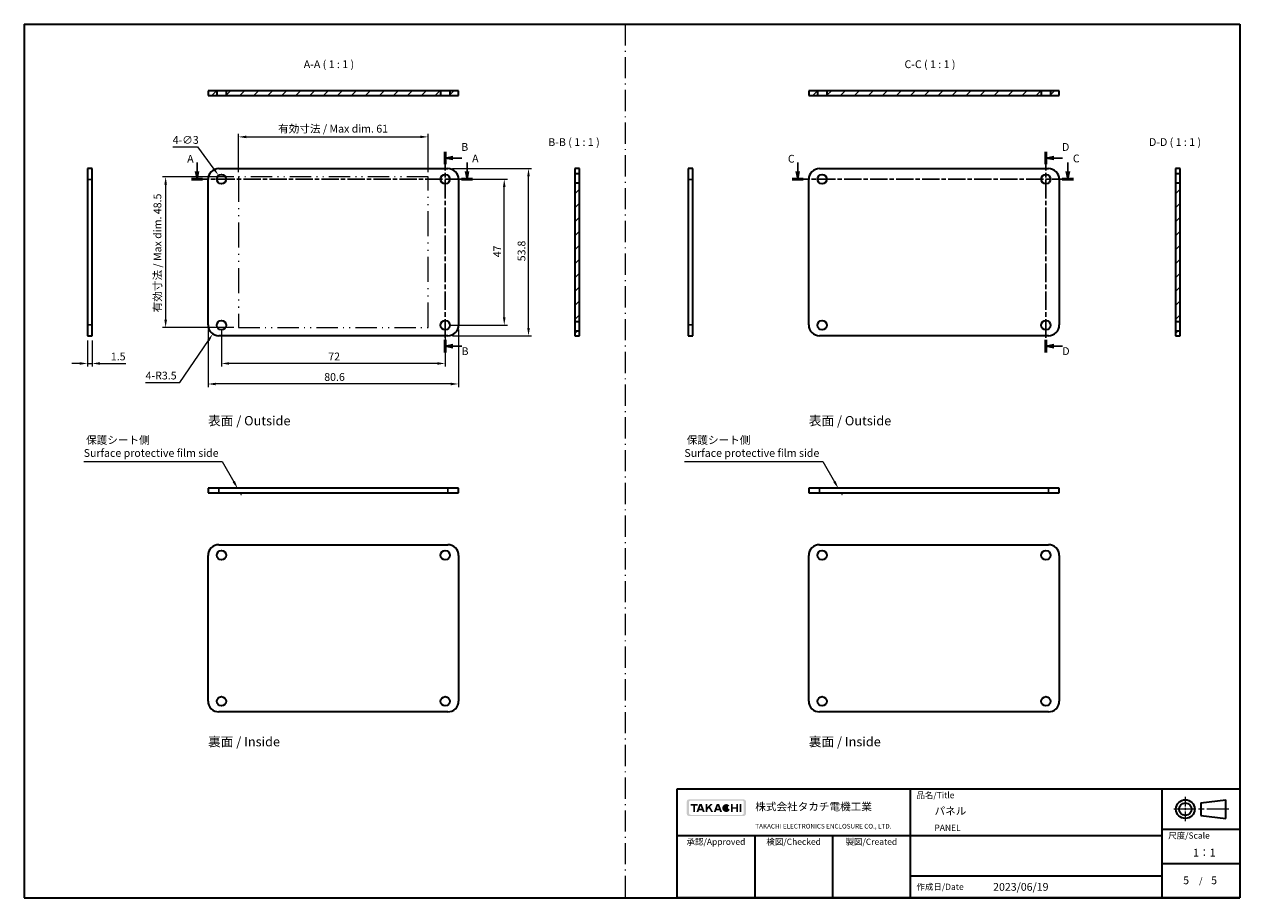
# Model space of a CAD drawing. Units: millimetres. Extents: x 0 to 2972, y 0 to 562.
# Drawn here: x 2582 to 2972, y 0 to 281 of the extents above; entities that cross this region are included whole.
import ezdxf
from ezdxf.enums import TextEntityAlignment as Align

# ---------------------------------------------------------------- set-up
doc = ezdxf.new("R2010")
doc.units = ezdxf.units.MM
doc.header["$LTSCALE"] = 1.5
for name, pattern in [('CHAIN', [0.3543, 0.2362, -0.0295, 0.0591, -0.0295]), ('DASH_DOT', [0.37, 0.24, -0.06, 0.01, -0.06]), ('DASH_DOUBLE_DOT', [0.4398, 0.24, -0.06, 0.0098, -0.06, 0.01, -0.06])]:
    doc.linetypes.add(name, pattern=pattern)
doc.layers.get('Defpoints').update_dxf_attribs({"lineweight": 25})
for name, color, linetype, lineweight in [('Border (ISO)', 7, 'Continuous', 35), ('Dimension (ISO)', 7, 'Continuous', 18), ('Dimension (ISO) @ 1', 7, 'Continuous', 18), ('Section Line (ISO)', 7, 'CHAIN', 25), ('Sketch Geometry (ISO)', 7, 'Continuous', 18), ('Symbol (ISO)', 7, 'Continuous', 18), ('Title (ISO)', 7, 'Continuous', 35), ('Visible (ISO)', 7, 'Continuous', 35), ('Visible Narrow (ISO)', 7, 'Continuous', 25)]:
    doc.layers.add(name, color=color, linetype=linetype, lineweight=lineweight)
doc.layers.add('Hatch (ISO)', color=1, linetype='Continuous', lineweight=18, true_color=0xff0000)
doc.styles.add('Note Text (TK)', font='MS PGothic.ttf')
doc.styles.add('文字スタイル67', font='arial.ttf')
doc.dimstyles.new('Default - Method 1b (TK)', dxfattribs={"dimscale": 1.5, "dimtxt": 2.5, "dimasz": 2.5, "dimexe": 1, "dimexo": 1.5, "dimgap": 1, "dimtad": 1, "dimtoh": 1, "dimrnd": 1e-08, "dimdsep": 46, "dimtxsty": 'Note Text (TK)', "dimcen": 0.09, "dimdle": 5, "dimclrd": 100, "dimclre": 100, "dimclrt": 7, "dimadec": 1, "dimazin": 1, "dimtfac": 1, "dimtmove": 0, "dimatfit": 3, "dimfxl": 0, "dimtolj": 1, "dimlwd": -1, "dimlwe": -1, "dimarcsym": 0})

# ---------------------------------------------------------------- blocks, each defined once
blk = doc.blocks.new('図面枠 tk図枠')
at = {"layer": 'Border (ISO)'}
for p, q in [((14.5, 289), (405.5, 289)), ((14.5, 289), (14.5, 8)), ((405.5, 289), (405.5, 8)), ((14.5, 8), (405.5, 8))]:
    blk.add_line(p, q, dxfattribs=at)
blk = doc.blocks.new('表題欄 tk表題欄')
at = {"layer": 'Hatch (ISO)'}
h = blk.add_hatch(color=256, dxfattribs=at)
edge = h.paths.add_edge_path(flags=0)
edge.add_arc((95.58, 236.3), 0.596, 270, 360)
edge.add_line((96.17, 236.3), (96.17, 239.71))
edge.add_arc((95.58, 239.71), 0.596, 0, 90)
edge.add_line((95.58, 240.31), (79.14, 240.31))
edge.add_arc((79.14, 239.71), 0.596, 90, 180)
edge.add_line((78.54, 239.71), (78.54, 236.3))
edge.add_arc((79.14, 236.3), 0.596, 180, 270)
edge.add_line((79.14, 235.7), (95.58, 235.7))
edge = h.paths.add_edge_path()
edge.add_line((77.84, 239.96), (77.84, 236.05))
edge.add_arc((78.54, 236.05), 0.702, 180, 270)
edge.add_line((78.54, 235.35), (96.17, 235.35))
edge.add_arc((96.17, 236.05), 0.702, 270, 360)
edge.add_line((96.87, 236.05), (96.87, 239.96))
edge.add_arc((96.17, 239.96), 0.702, 0, 90)
edge.add_line((96.17, 240.66), (78.54, 240.66))
edge.add_arc((78.54, 239.96), 0.702, 90, 180)
for points in [[(79.07, 239.15), (79.07, 238.66), (79.92, 238.66), (79.92, 236.66), (80.51, 236.66), (80.51, 238.66), (81.36, 238.66), (81.36, 239.15)], [(85.68, 236.66), (84.94, 237.89), (84.42, 237.32), (84.42, 236.66), (83.9, 236.66), (83.9, 239.15), (84.42, 239.15), (84.42, 238.1), (85.39, 239.15), (86.11, 239.15), (85.32, 238.3), (86.3, 236.66)], [(92.09, 239.15), (92.09, 236.66), (92.61, 236.66), (92.61, 237.66), (93.77, 237.66), (93.77, 236.66), (94.29, 236.66), (94.29, 239.15), (93.77, 239.15), (93.77, 238.15), (92.61, 238.15), (92.61, 239.15)], [(94.84, 239.15), (94.84, 236.66), (95.36, 236.66), (95.36, 239.15)]]:
    blk.add_hatch(color=256, dxfattribs=at).paths.add_polyline_path(points)
h = blk.add_hatch(color=256, dxfattribs=at)
h.paths.add_polyline_path([(82.59, 237.71), (81.95, 237.71), (82.27, 238.58)], flags=0)
h.paths.add_polyline_path([(82.78, 237.2), (81.76, 237.2), (81.57, 236.66), (80.95, 236.66), (81.86, 239.15), (82.68, 239.15), (83.59, 236.66), (82.98, 236.66)])
h = blk.add_hatch(color=256, dxfattribs=at)
h.paths.add_polyline_path([(87.53, 237.71), (88.16, 237.71), (87.85, 238.58)], flags=0)
h.paths.add_polyline_path([(87.14, 236.66), (87.34, 237.2), (88.35, 237.2), (88.55, 236.66), (89.17, 236.66), (88.25, 239.15), (87.44, 239.15), (86.52, 236.66)])
h = blk.add_hatch(color=256, dxfattribs=at)
edge = h.paths.add_edge_path()
edge.add_arc((90.52, 237.9), 1.27, 38.5505, 336.582)
edge.add_line((91.69, 237.4), (91.17, 237.62))
edge.add_ellipse((90.52, 237.9), major_axis=(0, -0.8), ratio=0.867347, start_angle=124.651, end_angle=429.4109, ccw=False)
edge.add_line((91.09, 238.36), (91.52, 238.7))
at = {"layer": 'Title (ISO)'}
for p, q in [((74.71, 244.05), (255.71, 244.05)), ((74.71, 209.05), (74.71, 244.05)), ((149.71, 244.05), (149.71, 209.05)), ((230.71, 244.05), (230.71, 209.05)), ((255.71, 244.05), (255.71, 209.05)), ((243.21, 239.55), (251.21, 240.55)), ((243.21, 239.55), (243.21, 235.55)), ((251.21, 234.55), (251.21, 240.55)), ((243.21, 235.55), (251.21, 234.55)), ((230.71, 231.05), (255.71, 231.05)), ((74.71, 229.05), (230.71, 229.05)), ((99.71, 229.05), (99.71, 209.05)), ((124.71, 229.05), (124.71, 209.05)), ((230.71, 220.05), (255.71, 220.05)), ((149.71, 216.05), (230.71, 216.05)), ((255.71, 209.05), (74.71, 209.05))]:
    blk.add_line(p, q, dxfattribs=at)
at = {"layer": 'Title (ISO)', "color": 4, "linetype": 'CHAIN', "lineweight": 18, "ltscale": 8.88956, "true_color": 0x00ffff}
blk.add_line((238.21, 241.55), (238.21, 233.55), dxfattribs=at)
at = {"layer": 'Title (ISO)', "color": 4, "linetype": 'CHAIN', "lineweight": 18, "ltscale": 20.001633, "true_color": 0x00ffff}
blk.add_line((252.21, 237.55), (234.21, 237.55), dxfattribs=at)
at = {"layer": 'Title (ISO)'}
for radius in [3, 2]:
    blk.add_circle((238.21, 237.55), radius, dxfattribs=at)
at = {"layer": 'Title (ISO)', "color": 1, "true_color": 0xff0000, "char_height": 2, "line_spacing_factor": 1.5, "style": 'Note Text (TK)'}
for s, insert, attachment_point in [('\\fＭＳ Ｐゴシック|b0|i0;\\H2.0000;品名/Title', (151.71, 242.05), 4), ('\\fＭＳ Ｐゴシック|b0|i0;\\H2.0000;承認/Approved', (87.21, 227.05), 5), ('\\fＭＳ Ｐゴシック|b0|i0;\\H2.0000;検図/Checked', (112.21, 227.05), 5), ('\\fＭＳ Ｐゴシック|b0|i0;\\H2.0000;製図/Created', (137.21, 227.05), 5), ('\\fＭＳ Ｐゴシック|b0|i0;\\H2.0000;尺度/Scale', (232.71, 229.05), 4), ('\\fＭＳ Ｐゴシック|b0|i0;\\H2.0000;作成日/Date', (151.71, 212.55), 4)]:
    blk.add_mtext(s, dxfattribs=dict(at, insert=insert, attachment_point=attachment_point))
at = {"layer": 'Title (ISO)', "color": 7, "line_spacing_factor": 1.5, "style": 'Note Text (TK)'}
for s, insert, char_height, attachment_point in [('株式会社タカチ電機工業', (99.87, 238.05), 2.5, 4), ('\\fArial|b0|i0;\\H1.4986;TAKACHI ELECTRONICS ENCLOSURE CO., LTD.', (99.87, 232.05), 1.4986, 4), ('\\fＭＳ Ｐゴシック|b0|i0;\\H2.0000;/', (243.21, 214.55), 2, 5)]:
    blk.add_mtext(s, dxfattribs=dict(at, insert=insert, char_height=char_height, attachment_point=attachment_point))
at = {"layer": 'Title (ISO)', "color": 7}
for tag, p, height, style in [('<品名>_001', (157.5, 235.65), 2.5, 'Note Text (TK)'), ('<Title>_001', (157.71, 230.55), 2, '文字スタイル67'), ('<尺度>_001', (239.1, 222.3), 2.5, 'Note Text (TK)'), ('作成日_001', (175.63, 211.28), 2.5, 'Note Text (TK)')]:
    blk.add_attdef(tag, p, '', height=height, dxfattribs=dict(at, style=style))
at = {"layer": 'Title (ISO)', "color": 7, "style": 'Note Text (TK)'}
for tag, p in [('<承認>', (87.21, 217.05)), ('<ページ_No.>', (238.71, 214.55)), ('<総ページ数>', (247.71, 214.55))]:
    blk.add_attdef(tag, text='', height=2.5, dxfattribs=at).set_placement(p, align=Align.MIDDLE_CENTER)
blk = doc.blocks.new('*D85')
at = {"layer": 'Defpoints', "color": 0, "transparency": 16777216}
for p in [(2644.9, 184.18), (2716.9, 184.18), (2644.9, 171.88)]:
    blk.add_point(p, dxfattribs=at)
at = {"layer": 'Dimension (ISO)', "color": 100, "transparency": 16777216}
for p, q in [((2644.9, 182.68), (2644.9, 170.88)), ((2716.9, 182.68), (2716.9, 170.88)), ((2714.4, 171.88), (2647.4, 171.88))]:
    blk.add_line(p, q, dxfattribs=at)
for points in [[(2647.4, 172.29), (2647.4, 171.46), (2644.9, 171.88)], [(2714.4, 172.29), (2714.4, 171.46), (2716.9, 171.88)]]:
    blk.add_solid(points, dxfattribs=at)
at = {"layer": 'Dimension (ISO)', "color": 7, "transparency": 16777216, "insert": (2679.3, 174.13), "char_height": 2.5, "attachment_point": 4, "style": 'Note Text (TK)'}
blk.add_mtext('\\A1;72', dxfattribs=at)
blk = doc.blocks.new('*D86')
at = {"layer": 'Defpoints', "color": 0, "transparency": 16777216}
for p in [(2640.6, 184.28), (2721.2, 184.28), (2640.6, 165.28)]:
    blk.add_point(p, dxfattribs=at)
at = {"layer": 'Dimension (ISO)', "color": 100, "transparency": 16777216}
for p, q in [((2640.6, 182.78), (2640.6, 164.28)), ((2721.2, 182.78), (2721.2, 164.28)), ((2718.7, 165.28), (2643.1, 165.28))]:
    blk.add_line(p, q, dxfattribs=at)
for points in [[(2643.1, 165.69), (2643.1, 164.86), (2640.6, 165.28)], [(2718.7, 165.69), (2718.7, 164.86), (2721.2, 165.28)]]:
    blk.add_solid(points, dxfattribs=at)
at = {"layer": 'Dimension (ISO)', "color": 7, "transparency": 16777216, "insert": (2677.99, 167.53), "char_height": 2.5, "attachment_point": 4, "style": 'Note Text (TK)'}
blk.add_mtext('\\A1;80.6', dxfattribs=at)
blk = doc.blocks.new('*D87')
at = {"layer": 'Defpoints', "color": 0, "transparency": 16777216}
for p in [(2716.9, 231.18), (2735.9, 231.18), (2716.9, 184.18)]:
    blk.add_point(p, dxfattribs=at)
at = {"layer": 'Dimension (ISO)', "color": 100, "transparency": 16777216}
for p, q in [((2718.4, 231.18), (2736.9, 231.18)), ((2735.9, 186.68), (2735.9, 228.68)), ((2718.4, 184.18), (2736.9, 184.18))]:
    blk.add_line(p, q, dxfattribs=at)
for points in [[(2735.49, 228.68), (2736.32, 228.68), (2735.9, 231.18)], [(2735.49, 186.68), (2736.32, 186.68), (2735.9, 184.18)]]:
    blk.add_solid(points, dxfattribs=at)
at = {"layer": 'Dimension (ISO)', "color": 7, "transparency": 16777216, "insert": (2733.65, 206.04), "char_height": 2.5, "attachment_point": 4, "rotation": 90, "style": 'Note Text (TK)'}
blk.add_mtext('\\A1;47', dxfattribs=at)
blk = doc.blocks.new('*D88')
at = {"layer": 'Defpoints', "color": 0, "transparency": 16777216}
for p in [(2717.7, 234.58), (2743.71, 234.58), (2717.7, 180.78)]:
    blk.add_point(p, dxfattribs=at)
at = {"layer": 'Dimension (ISO)', "color": 100, "transparency": 16777216}
for p, q in [((2719.2, 234.58), (2744.71, 234.58)), ((2743.71, 183.28), (2743.71, 232.08)), ((2719.2, 180.78), (2744.71, 180.78))]:
    blk.add_line(p, q, dxfattribs=at)
for points in [[(2743.29, 232.08), (2744.12, 232.08), (2743.71, 234.58)], [(2743.29, 183.28), (2744.12, 183.28), (2743.71, 180.78)]]:
    blk.add_solid(points, dxfattribs=at)
at = {"layer": 'Dimension (ISO)', "color": 7, "transparency": 16777216, "insert": (2741.46, 204.76), "char_height": 2.5, "attachment_point": 4, "rotation": 90, "style": 'Note Text (TK)'}
blk.add_mtext('\\A1;53.8', dxfattribs=at)
blk = doc.blocks.new('*D89')
at = {"layer": 'Defpoints', "color": 0, "transparency": 16777216}
for p in [(2644.01, 232.38), (2645.8, 229.97)]:
    blk.add_point(p, dxfattribs=at)
at = {"layer": 'Dimension (ISO)', "color": 100, "transparency": 16777216}
for p, q in [((2629.23, 241.54), (2637.19, 241.54)), ((2637.19, 241.54), (2642.52, 234.39)), ((2644.81, 231.18), (2644.99, 231.18)), ((2644.9, 231.09), (2644.9, 231.27))]:
    blk.add_line(p, q, dxfattribs=at)
blk.add_solid([(2642.85, 234.63), (2642.18, 234.14), (2644.01, 232.38)], dxfattribs=at)
at = {"layer": 'Dimension (ISO)', "color": 7, "transparency": 16777216, "insert": (2629.23, 243.79), "char_height": 2.5, "attachment_point": 4, "style": 'Note Text (TK)'}
blk.add_mtext('\\A1;4-∅3', dxfattribs=at)
blk = doc.blocks.new('*D90')
at = {"layer": 'Defpoints', "color": 0, "transparency": 16777216}
for p in [(2601.84, 180.78), (2603.34, 180.78), (2601.84, 171.88)]:
    blk.add_point(p, dxfattribs=at)
at = {"layer": 'Dimension (ISO)', "color": 100, "transparency": 16777216}
for p, q in [((2601.84, 179.28), (2601.84, 170.88)), ((2603.34, 179.28), (2603.34, 170.88)), ((2599.34, 171.88), (2596.84, 171.88)), ((2601.84, 171.88), (2603.34, 171.88)), ((2605.84, 171.88), (2614.15, 171.88))]:
    blk.add_line(p, q, dxfattribs=at)
for points in [[(2599.34, 172.29), (2599.34, 171.46), (2601.84, 171.88)], [(2605.84, 172.29), (2605.84, 171.46), (2603.34, 171.88)]]:
    blk.add_solid(points, dxfattribs=at)
at = {"layer": 'Dimension (ISO)', "color": 7, "transparency": 16777216, "insert": (2609.34, 174.13), "char_height": 2.5, "attachment_point": 4, "style": 'Note Text (TK)'}
blk.add_mtext('\\A1;1.5', dxfattribs=at)
blk = doc.blocks.new('*D91')
at = {"layer": 'Defpoints', "color": 0, "transparency": 16777216}
for p in [(2711.4, 244.78), (2650.4, 231.93), (2711.4, 231.93)]:
    blk.add_point(p, dxfattribs=at)
at = {"layer": 'Dimension (ISO)', "color": 100, "transparency": 16777216}
for p, q in [((2650.4, 233.43), (2650.4, 245.78)), ((2652.9, 244.78), (2708.9, 244.78)), ((2711.4, 233.43), (2711.4, 245.78))]:
    blk.add_line(p, q, dxfattribs=at)
for points in [[(2652.9, 245.19), (2652.9, 244.36), (2650.4, 244.78)], [(2708.9, 245.19), (2708.9, 244.36), (2711.4, 244.78)]]:
    blk.add_solid(points, dxfattribs=at)
at = {"layer": 'Dimension (ISO)', "color": 7, "transparency": 16777216, "insert": (2663.16, 247.42), "char_height": 2.5, "attachment_point": 4, "style": 'Note Text (TK)'}
blk.add_mtext('\\A1;有効寸法 / Max dim. 61', dxfattribs=at)
blk = doc.blocks.new('*D92')
at = {"layer": 'Defpoints', "color": 0, "transparency": 16777216}
for p in [(2650.4, 231.93), (2626.97, 183.43), (2650.4, 183.43)]:
    blk.add_point(p, dxfattribs=at)
at = {"layer": 'Dimension (ISO)', "color": 100, "transparency": 16777216}
for p, q in [((2648.9, 231.93), (2625.97, 231.93)), ((2626.97, 229.43), (2626.97, 185.93)), ((2648.9, 183.43), (2625.97, 183.43))]:
    blk.add_line(p, q, dxfattribs=at)
for points in [[(2626.56, 229.43), (2627.39, 229.43), (2626.97, 231.93)], [(2626.56, 185.93), (2627.39, 185.93), (2626.97, 183.43)]]:
    blk.add_solid(points, dxfattribs=at)
at = {"layer": 'Dimension (ISO)', "color": 7, "transparency": 16777216, "insert": (2624.33, 188.33), "char_height": 2.5, "attachment_point": 4, "rotation": 90, "style": 'Note Text (TK)'}
blk.add_mtext('\\A1;有効寸法 / Max dim. 48.5', dxfattribs=at)
blk = doc.blocks.new('*D93')
at = {"layer": 'Defpoints', "color": 0, "transparency": 16777216}
for p in [(2644.1, 184.28), (2642.14, 181.38)]:
    blk.add_point(p, dxfattribs=at)
at = {"layer": 'Dimension (ISO)', "color": 100, "transparency": 16777216}
for p, q in [((2631.5, 165.74), (2640.73, 179.31)), ((2620.53, 165.74), (2631.5, 165.74))]:
    blk.add_line(p, q, dxfattribs=at)
blk.add_solid([(2640.38, 179.55), (2641.07, 179.08), (2642.14, 181.38)], dxfattribs=at)
at = {"layer": 'Dimension (ISO)', "color": 7, "transparency": 16777216, "insert": (2625.51, 167.99), "char_height": 2.5, "attachment_point": 5, "style": 'Note Text (TK)'}
blk.add_mtext('\\A1;4-R3.5', dxfattribs=at)
blk = doc.blocks.new('*D99')
at = {"layer": 'Defpoints', "color": 0, "transparency": 16777216}
for p in [(2650.15, 131.67), (2652.45, 127.67)]:
    blk.add_point(p, dxfattribs=at)
at = {"layer": 'Dimension (ISO)', "color": 100, "transparency": 16777216}
for p, q in [((2600.61, 140.36), (2645.12, 140.36)), ((2645.12, 140.36), (2648.9, 133.83)), ((2651.21, 129.67), (2651.39, 129.67)), ((2651.3, 129.58), (2651.3, 129.76))]:
    blk.add_line(p, q, dxfattribs=at)
blk.add_solid([(2649.26, 134.04), (2648.53, 133.63), (2650.15, 131.67)], dxfattribs=at)
at = {"layer": 'Dimension (ISO)', "color": 7, "transparency": 16777216, "insert": (2600.61, 145.17), "char_height": 2.5, "attachment_point": 4, "style": 'Note Text (TK)'}
blk.add_mtext('\\A1; 保護シート側\\PSurface protective film side', dxfattribs=at)
blk = doc.blocks.new('*D100')
at = {"layer": 'Defpoints', "color": 0, "transparency": 16777216}
for p in [(2843.4, 131.67), (2845.71, 127.67)]:
    blk.add_point(p, dxfattribs=at)
at = {"layer": 'Dimension (ISO)', "color": 100, "transparency": 16777216}
for p, q in [((2793.86, 140.36), (2838.38, 140.36)), ((2838.38, 140.36), (2842.15, 133.83)), ((2844.47, 129.67), (2844.65, 129.67)), ((2844.56, 129.58), (2844.56, 129.76))]:
    blk.add_line(p, q, dxfattribs=at)
blk.add_solid([(2842.51, 134.04), (2841.79, 133.63), (2843.4, 131.67)], dxfattribs=at)
at = {"layer": 'Dimension (ISO)', "color": 7, "transparency": 16777216, "insert": (2793.86, 145.17), "char_height": 2.5, "attachment_point": 4, "style": 'Note Text (TK)'}
blk.add_mtext('\\A1; 保護シート側\\PSurface protective film side', dxfattribs=at)

msp = doc.modelspace()

# ---------------------------------------------------------------- hatches: boundary and pattern name
at = {"layer": 'Hatch (ISO)'}
h = msp.add_hatch(dxfattribs=at)
h.set_pattern_fill('ANSI31', color=256, scale=25.4, style=0)
h.set_pattern_definition([(45, (2556.4143, 28.9763), (-2.245064, 2.245064), [])])
h.paths.add_polyline_path([(2715.4034, 258.1253), (2715.4034, 259.6253), (2646.4034, 259.6253), (2646.4034, 258.1253)])
h.paths.add_polyline_path([(2721.2034, 258.1253), (2721.2034, 259.6253), (2718.4034, 259.6253), (2718.4034, 258.1253)])
h.paths.add_polyline_path([(2640.6034, 259.6253), (2640.6034, 258.1253), (2643.4034, 258.1253), (2643.4034, 259.6253)])
h = msp.add_hatch(dxfattribs=at)
h.set_pattern_fill('ANSI31', color=256, scale=25.4, style=0)
h.set_pattern_definition([(45, (2749.6734, 28.9763), (-2.245064, 2.245064), [])])
h.paths.add_polyline_path([(2908.6624, 258.1253), (2908.6624, 259.6253), (2839.6624, 259.6253), (2839.6624, 258.1253)])
h.paths.add_polyline_path([(2914.4624, 258.1253), (2914.4624, 259.6253), (2911.6624, 259.6253), (2911.6624, 258.1253)])
h.paths.add_polyline_path([(2833.8624, 259.6253), (2833.8624, 258.1253), (2836.6624, 258.1253), (2836.6624, 259.6253)])
h = msp.add_hatch(dxfattribs=at)
h.set_pattern_fill('ANSI31', color=256, scale=25.4, style=0)
h.set_pattern_definition([(45, (2566.4143, 52.1824), (-2.245064, 2.245064), [])])
h.paths.add_polyline_path([(2760.1155, 229.9764), (2758.6155, 229.9764), (2758.6155, 185.3764), (2760.1155, 185.3764)])
h.paths.add_polyline_path([(2758.6155, 180.7764), (2760.1155, 180.7764), (2760.1155, 182.3764), (2758.6155, 182.3764)])
h.paths.add_polyline_path([(2760.1155, 234.5764), (2758.6155, 234.5764), (2758.6155, 232.9764), (2760.1155, 232.9764)])
h = msp.add_hatch(dxfattribs=at)
h.set_pattern_fill('ANSI31', color=256, scale=25.4, style=0)
h.set_pattern_definition([(45, (2759.6734, 52.1824), (-2.245064, 2.245064), [])])
h.paths.add_polyline_path([(2953.3745, 229.9764), (2951.8745, 229.9764), (2951.8745, 185.3764), (2953.3745, 185.3764)])
h.paths.add_polyline_path([(2951.8745, 180.7764), (2953.3745, 180.7764), (2953.3745, 182.3764), (2951.8745, 182.3764)])
h.paths.add_polyline_path([(2953.3745, 234.5764), (2951.8745, 234.5764), (2951.8745, 232.9764), (2953.3745, 232.9764)])

# ---------------------------------------------------------------- linework, layer by layer
at = {"layer": 'Section Line (ISO)', "linetype": 'CHAIN', "ltscale": 16.894907}
for p, q in [((2716.9034, 239.9685), (2716.9034, 175.4533)), ((2910.1624, 239.9685), (2910.1624, 175.4533))]:
    msp.add_line(p, q, dxfattribs=at)
at = {"layer": 'Section Line (ISO)', "linetype": 'Continuous', "lineweight": 50}
for p, q in [((2716.9034, 239.9685), (2716.9034, 235.9826)), ((2910.1624, 239.9685), (2910.1624, 235.9826)), ((2635.271, 231.1764), (2638.8445, 231.1764)), ((2722.1529, 231.1764), (2725.7264, 231.1764)), ((2828.53, 231.1764), (2832.1035, 231.1764)), ((2915.4119, 231.1764), (2918.9854, 231.1764)), ((2716.9034, 179.4391), (2716.9034, 175.4533)), ((2910.1624, 179.4391), (2910.1624, 175.4533))]:
    msp.add_line(p, q, dxfattribs=at)
at = {"layer": 'Section Line (ISO)', "linetype": 'Continuous'}
for p, q in [((2637.0577, 236.4861), (2637.0577, 233.6764)), ((2719.4034, 238.4755), (2716.9034, 237.9755)), ((2719.4034, 237.9755), (2716.9034, 237.9755)), ((2716.9034, 237.9755), (2719.4034, 237.4755)), ((2722.2859, 237.9755), (2719.4034, 237.9755)), ((2723.9396, 236.4861), (2723.9396, 233.6764)), ((2830.3168, 236.4861), (2830.3168, 233.6764)), ((2912.6624, 238.4755), (2910.1624, 237.9755)), ((2912.6624, 237.9755), (2910.1624, 237.9755)), ((2910.1624, 237.9755), (2912.6624, 237.4755)), ((2915.545, 237.9755), (2912.6624, 237.9755)), ((2917.1987, 236.4861), (2917.1987, 233.6764)), ((2636.5577, 233.6764), (2637.0577, 231.1764)), ((2637.0577, 233.6764), (2637.0577, 231.1764)), ((2637.0577, 231.1764), (2637.5577, 233.6764)), ((2723.4396, 233.6764), (2723.9396, 231.1764)), ((2723.9396, 233.6764), (2723.9396, 231.1764)), ((2723.9396, 231.1764), (2724.4396, 233.6764)), ((2829.8168, 233.6764), (2830.3168, 231.1764)), ((2830.3168, 233.6764), (2830.3168, 231.1764)), ((2830.3168, 231.1764), (2830.8168, 233.6764)), ((2916.6987, 233.6764), (2917.1987, 231.1764)), ((2917.1987, 233.6764), (2917.1987, 231.1764)), ((2917.1987, 231.1764), (2917.6987, 233.6764)), ((2719.4034, 177.9462), (2716.9034, 177.4462)), ((2719.4034, 177.4462), (2716.9034, 177.4462)), ((2716.9034, 177.4462), (2719.4034, 176.9462)), ((2722.2859, 177.4462), (2719.4034, 177.4462)), ((2912.6624, 177.9462), (2910.1624, 177.4462)), ((2912.6624, 177.4462), (2910.1624, 177.4462)), ((2910.1624, 177.4462), (2912.6624, 176.9462)), ((2915.545, 177.4462), (2912.6624, 177.4462))]:
    msp.add_line(p, q, dxfattribs=at)
at = {"layer": 'Section Line (ISO)', "linetype": 'CHAIN', "ltscale": 15.730988}
for p, q in [((2635.271, 231.1764), (2725.7264, 231.1764)), ((2828.53, 231.1764), (2918.9854, 231.1764))]:
    msp.add_line(p, q, dxfattribs=at)
at = {"layer": 'Sketch Geometry (ISO)', "color": 4, "linetype": 'DASH_DOT', "ltscale": 18.986118}
msp.add_line((2774.759, 281.0011), (2774.759, 0.0066), dxfattribs=at)
at = {"layer": 'Sketch Geometry (ISO)', "color": 4, "linetype": 'DASH_DOUBLE_DOT', "ltscale": 22.283054}
for p, q in [((2650.4034, 231.9264), (2650.4034, 183.4264)), ((2711.4034, 183.4264), (2711.4034, 231.9264))]:
    msp.add_line(p, q, dxfattribs=at)
at = {"layer": 'Sketch Geometry (ISO)', "color": 4, "linetype": 'DASH_DOUBLE_DOT', "ltscale": 19.00864}
for p, q in [((2711.4034, 231.9264), (2650.4034, 231.9264)), ((2650.4034, 183.4264), (2711.4034, 183.4264))]:
    msp.add_line(p, q, dxfattribs=at)
at = {"layer": 'Visible (ISO)'}
for p, q in [((2640.6034, 259.6253), (2640.6034, 258.1253)), ((2643.4034, 259.6253), (2640.6034, 259.6253)), ((2640.6034, 258.1253), (2643.4034, 258.1253)), ((2646.4034, 259.6253), (2643.4034, 259.6253)), ((2643.4034, 259.6253), (2643.4034, 258.1253)), ((2643.4034, 258.1253), (2646.4034, 258.1253)), ((2715.4034, 259.6253), (2646.4034, 259.6253)), ((2646.4034, 259.6253), (2646.4034, 258.1253)), ((2646.4034, 258.1253), (2715.4034, 258.1253)), ((2718.4034, 259.6253), (2715.4034, 259.6253)), ((2715.4034, 259.6253), (2715.4034, 258.1253)), ((2715.4034, 258.1253), (2718.4034, 258.1253)), ((2721.2034, 259.6253), (2718.4034, 259.6253)), ((2718.4034, 259.6253), (2718.4034, 258.1253)), ((2718.4034, 258.1253), (2721.2034, 258.1253)), ((2721.2034, 258.1253), (2721.2034, 259.6253)), ((2833.8624, 259.6253), (2833.8624, 258.1253)), ((2836.6624, 259.6253), (2833.8624, 259.6253)), ((2833.8624, 258.1253), (2836.6624, 258.1253)), ((2839.6624, 259.6253), (2836.6624, 259.6253)), ((2836.6624, 259.6253), (2836.6624, 258.1253)), ((2836.6624, 258.1253), (2839.6624, 258.1253)), ((2908.6624, 259.6253), (2839.6624, 259.6253)), ((2839.6624, 259.6253), (2839.6624, 258.1253)), ((2839.6624, 258.1253), (2908.6624, 258.1253)), ((2911.6624, 259.6253), (2908.6624, 259.6253)), ((2908.6624, 259.6253), (2908.6624, 258.1253)), ((2908.6624, 258.1253), (2911.6624, 258.1253)), ((2914.4624, 259.6253), (2911.6624, 259.6253)), ((2911.6624, 259.6253), (2911.6624, 258.1253)), ((2911.6624, 258.1253), (2914.4624, 258.1253)), ((2914.4624, 258.1253), (2914.4624, 259.6253)), ((2601.8439, 234.5764), (2601.8439, 231.0764)), ((2603.3439, 234.5764), (2601.8439, 234.5764)), ((2601.8439, 231.0764), (2601.8439, 184.2764)), ((2603.3439, 231.0764), (2603.3439, 234.5764)), ((2603.3439, 184.2764), (2603.3439, 231.0764)), ((2640.6034, 184.2764), (2640.6034, 231.0764)), ((2644.1034, 234.5764), (2717.7034, 234.5764)), ((2721.2034, 231.0764), (2721.2034, 184.2764)), ((2758.6155, 234.5764), (2758.6155, 232.9764)), ((2760.1155, 234.5764), (2758.6155, 234.5764)), ((2758.6155, 232.9764), (2758.6155, 229.9764)), ((2758.6155, 232.9764), (2760.1155, 232.9764)), ((2760.1155, 232.9764), (2760.1155, 234.5764)), ((2760.1155, 229.9764), (2760.1155, 232.9764)), ((2795.1029, 234.5764), (2795.1029, 231.0764)), ((2796.6029, 234.5764), (2795.1029, 234.5764)), ((2795.1029, 231.0764), (2795.1029, 184.2764)), ((2796.6029, 231.0764), (2796.6029, 234.5764)), ((2796.6029, 184.2764), (2796.6029, 231.0764)), ((2833.8624, 184.2764), (2833.8624, 231.0764)), ((2837.3624, 234.5764), (2910.9624, 234.5764)), ((2914.4624, 231.0764), (2914.4624, 184.2764)), ((2951.8745, 234.5764), (2951.8745, 232.9764)), ((2953.3745, 234.5764), (2951.8745, 234.5764)), ((2951.8745, 232.9764), (2951.8745, 229.9764)), ((2951.8745, 232.9764), (2953.3745, 232.9764)), ((2953.3745, 232.9764), (2953.3745, 234.5764)), ((2953.3745, 229.9764), (2953.3745, 232.9764)), ((2758.6155, 229.9764), (2758.6155, 185.3764)), ((2758.6155, 229.9764), (2760.1155, 229.9764)), ((2760.1155, 185.3764), (2760.1155, 229.9764)), ((2951.8745, 229.9764), (2951.8745, 185.3764)), ((2951.8745, 229.9764), (2953.3745, 229.9764)), ((2953.3745, 185.3764), (2953.3745, 229.9764)), ((2721.2033, 210.4764), (2721.2033, 210.4766)), ((2914.4624, 210.4764), (2914.4624, 210.4766)), ((2601.8439, 184.2764), (2601.8439, 180.7764)), ((2603.3439, 180.7764), (2603.3439, 184.2764)), ((2758.6155, 185.3764), (2758.6155, 182.3764)), ((2758.6155, 185.3764), (2760.1155, 185.3764)), ((2760.1155, 182.3764), (2760.1155, 185.3764)), ((2795.1029, 184.2764), (2795.1029, 180.7764)), ((2796.6029, 180.7764), (2796.6029, 184.2764)), ((2951.8745, 185.3764), (2951.8745, 182.3764)), ((2951.8745, 185.3764), (2953.3745, 185.3764)), ((2953.3745, 182.3764), (2953.3745, 185.3764)), ((2601.8439, 180.7764), (2603.3439, 180.7764)), ((2717.7034, 180.7764), (2644.1034, 180.7764)), ((2758.6155, 182.3764), (2758.6155, 180.7764)), ((2758.6155, 182.3764), (2760.1155, 182.3764)), ((2758.6155, 180.7764), (2760.1155, 180.7764)), ((2760.1155, 180.7764), (2760.1155, 182.3764)), ((2795.1029, 180.7764), (2796.6029, 180.7764)), ((2910.9624, 180.7764), (2837.3624, 180.7764)), ((2951.8745, 182.3764), (2951.8745, 180.7764)), ((2951.8745, 182.3764), (2953.3745, 182.3764)), ((2951.8745, 180.7764), (2953.3745, 180.7764)), ((2953.3745, 180.7764), (2953.3745, 182.3764)), ((2640.6034, 131.7251), (2640.6034, 130.2251)), ((2644.1034, 131.7251), (2640.6034, 131.7251)), ((2640.6034, 130.2251), (2644.1034, 130.2251)), ((2717.7034, 131.7251), (2644.1034, 131.7251)), ((2644.1034, 130.2251), (2717.7034, 130.2251)), ((2721.2034, 131.7251), (2717.7034, 131.7251)), ((2717.7034, 130.2251), (2721.2034, 130.2251)), ((2721.2034, 130.2251), (2721.2034, 131.7251)), ((2833.8624, 131.7251), (2833.8624, 130.2251)), ((2837.3624, 131.7251), (2833.8624, 131.7251)), ((2833.8624, 130.2251), (2837.3624, 130.2251)), ((2910.9624, 131.7251), (2837.3624, 131.7251)), ((2837.3624, 130.2251), (2910.9624, 130.2251)), ((2914.4624, 131.7251), (2910.9624, 131.7251)), ((2910.9624, 130.2251), (2914.4624, 130.2251)), ((2914.4624, 130.2251), (2914.4624, 131.7251)), ((2644.1034, 113.5818), (2717.7034, 113.5818)), ((2837.3624, 113.5818), (2910.9624, 113.5818)), ((2640.6034, 63.2818), (2640.6034, 110.0818)), ((2721.2034, 110.0818), (2721.2034, 63.2818)), ((2833.8624, 63.2818), (2833.8624, 110.0818)), ((2914.4624, 110.0818), (2914.4624, 63.2818)), ((2721.2033, 89.4818), (2721.2033, 89.482)), ((2914.4624, 89.4818), (2914.4624, 89.482)), ((2717.7034, 59.7818), (2644.1034, 59.7818)), ((2910.9624, 59.7818), (2837.3624, 59.7818))]:
    msp.add_line(p, q, dxfattribs=at)
for centre in [(2644.9034, 231.1764), (2716.9034, 231.1764), (2838.1624, 231.1764), (2910.1624, 231.1764), (2644.9034, 184.1764), (2716.9034, 184.1764), (2838.1624, 184.1764), (2910.1624, 184.1764), (2644.9034, 110.1818), (2716.9034, 110.1818), (2838.1624, 110.1818), (2910.1624, 110.1818), (2644.9034, 63.1818), (2716.9034, 63.1818), (2838.1624, 63.1818), (2910.1624, 63.1818)]:
    msp.add_circle(centre, 1.5, dxfattribs=at)
for centre, start, end in [((2644.1034, 231.0764), 90, 180), ((2717.7034, 231.0764), 0, 90), ((2837.3624, 231.0764), 90, 180), ((2910.9624, 231.0764), 0, 90), ((2644.1034, 184.2764), 180, 270), ((2717.7034, 184.2764), 270, 0), ((2837.3624, 184.2764), 180, 270), ((2910.9624, 184.2764), 270, 0), ((2644.1034, 110.0818), 90, 180), ((2717.7034, 110.0818), 0, 90), ((2837.3624, 110.0818), 90, 180), ((2910.9624, 110.0818), 0, 90), ((2644.1034, 63.2818), 180, 270), ((2717.7034, 63.2818), 270, 0), ((2837.3624, 63.2818), 180, 270), ((2910.9624, 63.2818), 270, 0)]:
    msp.add_arc(centre, 3.5, start, end, dxfattribs=at)
at = {"layer": 'Visible Narrow (ISO)'}
for p, q in [((2601.8439, 231.0764), (2603.3439, 231.0764)), ((2795.1029, 231.0764), (2796.6029, 231.0764)), ((2601.8439, 184.2764), (2603.3439, 184.2764)), ((2795.1029, 184.2764), (2796.6029, 184.2764)), ((2644.1034, 131.7251), (2644.1034, 130.2251)), ((2717.7034, 131.7251), (2717.7034, 130.2251)), ((2837.3624, 131.7251), (2837.3624, 130.2251)), ((2910.9624, 131.7251), (2910.9624, 130.2251))]:
    msp.add_line(p, q, dxfattribs=at)

# ---------------------------------------------------------------- block references
msp.add_blockref('図面枠 tk図枠', (2567, -8))
ref = msp.add_blockref('表題欄 tk表題欄', (2716.7912, -209.0527))
ref.add_attrib('<品名>_001', 'パネル', (2874.3153, 26.6648), dxfattribs={"layer": 'Title (ISO)', "color": 7, "height": 2.5, "style": 'Note Text (TK)'})
ref.add_attrib('<尺度>_001', '1：1', (2957.5285, 13.2398), dxfattribs={"layer": 'Title (ISO)', "color": 7, "height": 2.5, "style": 'Note Text (TK)'})
ref.add_attrib('作成日_001', '2023/06/19', (2893.1748, 2.2287), dxfattribs={"layer": 'Title (ISO)', "color": 7, "height": 2.5, "style": 'Note Text (TK)'})
ref.add_attrib('<Title>_001', 'PANEL', (2874.2844, 21.5), dxfattribs={"layer": 'Title (ISO)', "color": 7, "height": 2, "style": '文字スタイル67'})
ref.add_attrib('<ページ_No.>_001', '5', (2954.3323, 4.3353), dxfattribs={"layer": 'Title (ISO)', "color": 7, "height": 2.5, "style": 'Note Text (TK)'})
ref.add_attrib('<総ページ数>_001', '5', (2963.3323, 4.3353), dxfattribs={"layer": 'Title (ISO)', "color": 7, "height": 2.5, "style": 'Note Text (TK)'})

# ---------------------------------------------------------------- texts
at = {"char_height": 3, "attachment_point": 4, "line_spacing_factor": 1.5, "style": 'Note Text (TK)'}
for s, insert, width in [('表面 / Outside', (2640.6033, 153.0718), 27.63435), ('表面 / Outside', (2833.8624, 153.0718), 27.63435), ('裏面 / Inside', (2640.6033, 49.8051), 23.864683), ('裏面 / Inside', (2833.8624, 49.8051), 23.864683)]:
    msp.add_mtext(s, dxfattribs=dict(at, insert=insert, width=width))
at = {"layer": 'Section Line (ISO)', "char_height": 2.5, "attachment_point": 7, "style": 'Note Text (TK)'}
for s, insert in [('B', (2722.0832, 239.5106)), ('D', (2915.3423, 239.5106)), ('A', (2633.8952, 235.7159)), ('A', (2725.5666, 235.808)), ('C', (2827.1542, 235.7159)), ('C', (2918.8256, 235.808)), ('B', (2722.1753, 173.8233)), ('D', (2915.4344, 173.8233))]:
    msp.add_mtext(s, dxfattribs=dict(at, insert=insert))
at = {"layer": 'Symbol (ISO)', "color": 7, "char_height": 2.5, "attachment_point": 7, "style": 'Note Text (TK)'}
for s, insert in [('A-A ( 1 : 1 )', (2671.4046, 266.1253)), ('C-C ( 1 : 1 )', (2864.6636, 266.1253)), ('B-B ( 1 : 1 )', (2750.0761, 241.0765)), ('D-D ( 1 : 1 )', (2943.3351, 241.0765))]:
    msp.add_mtext(s, dxfattribs=dict(at, insert=insert))

# ---------------------------------------------------------------- dimensions: what is measured, and where the dimension line sits
at = {"layer": 'Dimension (ISO) @ 1', "color": 100}
for base, p2, angle, override, picture, middle in [((2711.4034, 244.7766), (2711.4034, 231.9264), 180, {"dimscale": 1, "dimtoh": 0, "dimdec": 2, "dimpost": '', "dimtp": 0, "dimtm": 0, "dimtdec": 2, "dimtix": 0, "dimtofl": 0, "dimtmove": 0, "dimatfit": 1}, '*D91', (2680.9784, 244.7766)), ((2626.973, 183.4264), (2650.4034, 183.4264), 90, {"dimscale": 1, "dimtoh": 0, "dimtix": 0, "dimtofl": 0, "dimtmove": 0, "dimatfit": 1}, '*D92', (2626.973, 207.6764))]:
    dim = msp.add_linear_dim(base=base, p1=(2650.4034, 231.9264), p2=p2, angle=angle, text='有効寸法 / Max dim. <>', dimstyle='Default - Method 1b (TK)', override=override, dxfattribs=at)
    dim.commit()
    dim.dimension.update_dxf_attribs({"geometry": picture, "text_midpoint": middle, "dimtype": 128})
dim = msp.add_diameter_dim_2p(p1=(2645.7987, 229.9729), p2=(2644.0081, 232.3799), text='4-<>', dimstyle='Default - Method 1b (TK)', override={"dimscale": 1, "dimtih": 1, "dimlfac": 1, "dimtix": 0, "dimtofl": 0, "dimtmove": 0, "dimatfit": 3}, dxfattribs=at)
dim.commit()
dim.dimension.update_dxf_attribs({"geometry": '*D89', "text_midpoint": (2632.7119, 241.5423), "dimtype": 131})
for base, p1, p2, angle, override, picture, middle in [((2735.9033, 231.1764), (2716.9034, 184.1764), (2716.9034, 231.1764), 90, {"dimscale": 1, "dimtoh": 0, "dimtix": 0, "dimtofl": 0, "dimtmove": 0, "dimatfit": 1}, '*D87', (2735.9033, 207.6764)), ((2743.7072, 234.5764), (2717.7034, 180.7764), (2717.7034, 234.5764), 90, {"dimscale": 1, "dimtoh": 0, "dimtix": 0, "dimtofl": 0, "dimtmove": 0, "dimatfit": 1}, '*D88', (2743.7072, 207.6764)), ((2640.6034, 165.2766), (2721.2034, 184.2766), (2640.6034, 184.2764), 180, {"dimscale": 1, "dimtoh": 0, "dimdec": 2, "dimtp": 0, "dimtm": 0, "dimtdec": 2, "dimtix": 0, "dimtofl": 0, "dimtmove": 0, "dimatfit": 1}, '*D86', (2680.9034, 165.2766)), ((2644.9034, 171.8764), (2716.9034, 184.1764), (2644.9034, 184.1764), 180, {"dimscale": 1, "dimtoh": 0, "dimdec": 2, "dimtp": 0, "dimtm": 0, "dimtdec": 2, "dimtix": 0, "dimtofl": 0, "dimtmove": 0, "dimatfit": 1}, '*D85', (2680.9033, 171.8764)), ((2601.8439, 171.8764), (2603.3439, 180.7764), (2601.8439, 180.7764), 180, {"dimscale": 1, "dimtoh": 0, "dimdec": 2, "dimtp": 0, "dimtm": 0, "dimtdec": 2, "dimtix": 0, "dimtofl": 1, "dimtmove": 0, "dimatfit": 1}, '*D90', (2611.2473, 171.8764))]:
    dim = msp.add_linear_dim(base=base, p1=p1, p2=p2, angle=angle, dimstyle='Default - Method 1b (TK)', override=override, dxfattribs=at)
    dim.commit()
    dim.dimension.update_dxf_attribs({"geometry": picture, "text_midpoint": middle, "dimtype": 128})
dim = msp.add_radius_dim(center=(2644.1034, 184.2764), mpoint=(2642.1352, 181.3823), text='4-<>', dimstyle='Default - Method 1b (TK)', override={"dimscale": 1, "dimtih": 1, "dimlfac": 1, "dimcen": 0, "dimtix": 0, "dimtofl": 0, "dimtmove": 0, "dimatfit": 3}, dxfattribs=at)
dim.commit()
dim.dimension.update_dxf_attribs({"geometry": '*D93', "text_midpoint": (2625.5112, 165.7388), "dimtype": 132})
at = {"layer": 'Dimension (ISO) @ 1', "color": 100, "true_color": 0x00ff3f}
for p1, p2, picture, middle in [((2652.452, 127.6731), (2650.1451, 131.6687), '*D99', (2621.3512, 140.3645)), ((2845.711, 127.6731), (2843.4042, 131.6687), '*D100', (2814.6102, 140.3645))]:
    dim = msp.add_diameter_dim_2p(p1=p1, p2=p2, text=' 保護シート側\\PSurface protective film side', dimstyle='Default - Method 1b (TK)', override={"dimscale": 1, "dimtih": 1, "dimdec": 2, "dimlfac": 1, "dimtp": 0, "dimtm": 0, "dimtdec": 2, "dimtix": 0, "dimtofl": 0, "dimtmove": 0, "dimatfit": 3}, dxfattribs=at)
    dim.commit()
    dim.dimension.update_dxf_attribs({"geometry": picture, "text_midpoint": middle, "dimtype": 131})

doc.saveas('drawing.dxf')
